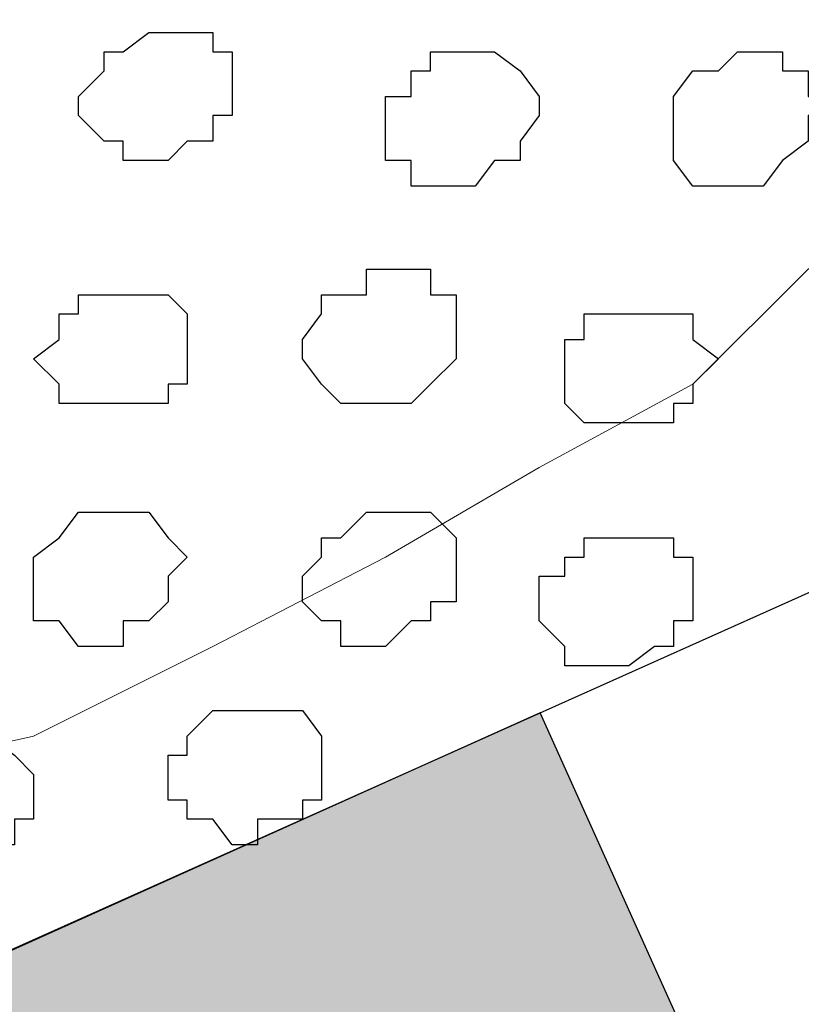
# Model space of a CAD drawing. Units: centimetres. Extents: x -8.5 to 9.2, y -11.2 to 13.4.
# Drawn here: x -1.8 to -1.5, y -2.9 to -2.5 of the extents above; entities that cross this region are included whole.
import ezdxf

# ---------------------------------------------------------------- set-up
doc = ezdxf.new("R2010")
doc.units = ezdxf.units.CM
doc.header["$MEASUREMENT"] = 0
doc.layers.add('Layer 1', color=7, linetype='Continuous')

msp = doc.modelspace()

# ---------------------------------------------------------------- hatches: boundary and pattern name
h = msp.add_hatch(color=256)
edge = h.paths.add_edge_path()
edge.add_spline(control_points=[(-3.67185, -3.68605), (-3.67185, -3.68605), (-3.37957, -3.55513), (-3.37957, -3.55513), (-3.37957, -3.55513), (-3.37957, -3.55513), (-3.3175, -3.69338), (-3.3175, -3.69338), (-3.3175, -3.69338), (-3.3175, -3.69338), (-3.60876, -3.82448), (-3.60876, -3.82448), (-3.60876, -3.82448), (-3.60876, -3.82448), (-3.67185, -3.68605), (-3.67185, -3.68605)], knot_values=[0, 0, 0, 0, 0.25, 0.25, 0.25, 0.25, 0.5, 0.5, 0.5, 0.5, 0.75, 0.75, 0.75, 0.75, 1, 1, 1, 1], degree=3, periodic=0)
edge = h.paths.add_edge_path()
edge.add_spline(control_points=[(-3.07442, -3.41844), (-3.07442, -3.41844), (-2.78412, -3.28789), (-2.78412, -3.28789), (-2.78412, -3.28789), (-2.78412, -3.28789), (-2.72138, -3.42553), (-2.72138, -3.42553), (-2.72138, -3.42553), (-2.72138, -3.42553), (-3.01181, -3.55579), (-3.01181, -3.55579), (-3.01181, -3.55579), (-3.01181, -3.55579), (-3.07442, -3.41844), (-3.07442, -3.41844)], knot_values=[0, 0, 0, 0, 0.25, 0.25, 0.25, 0.25, 0.5, 0.5, 0.5, 0.5, 0.75, 0.75, 0.75, 0.75, 1, 1, 1, 1], degree=3, periodic=0)
edge = h.paths.add_edge_path()
edge.add_spline(control_points=[(-2.484, -3.15398), (-2.484, -3.15398), (-2.18647, -3.02071), (-2.18647, -3.02071), (-2.18647, -3.02071), (-2.18647, -3.02071), (-2.12225, -3.1616), (-2.12225, -3.1616), (-2.12225, -3.1616), (-2.12225, -3.1616), (-2.42061, -3.29303), (-2.42061, -3.29303), (-2.42061, -3.29303), (-2.42061, -3.29303), (-2.484, -3.15398), (-2.484, -3.15398)], knot_values=[0, 0, 0, 0, 0.25, 0.25, 0.25, 0.25, 0.5, 0.5, 0.5, 0.5, 0.75, 0.75, 0.75, 0.75, 1, 1, 1, 1], degree=3, periodic=0)
edge = h.paths.add_edge_path()
edge.add_spline(control_points=[(-1.88877, -2.88784), (-1.88877, -2.88784), (-1.59847, -2.75732), (-1.59847, -2.75732), (-1.59847, -2.75732), (-1.59847, -2.75732), (-1.53338, -2.90219), (-1.53338, -2.90219), (-1.53338, -2.90219), (-1.53338, -2.90219), (-1.82468, -3.03051), (-1.82468, -3.03051), (-1.82468, -3.03051), (-1.82468, -3.03051), (-1.88877, -2.88784), (-1.88877, -2.88784)], knot_values=[0, 0, 0, 0, 0.25, 0.25, 0.25, 0.25, 0.5, 0.5, 0.5, 0.5, 0.75, 0.75, 0.75, 0.75, 1, 1, 1, 1], degree=3, periodic=0)
edge = h.paths.add_edge_path()
edge.add_spline(control_points=[(-1.29151, -2.61983), (-1.29151, -2.61983), (-1.00103, -2.48971), (-1.00103, -2.48971), (-1.00103, -2.48971), (-1.00103, -2.48971), (-0.93581, -2.6348), (-0.93581, -2.6348), (-0.93581, -2.6348), (-0.93581, -2.6348), (-1.22625, -2.76508), (-1.22625, -2.76508), (-1.22625, -2.76508), (-1.22625, -2.76508), (-1.29151, -2.61983), (-1.29151, -2.61983)], knot_values=[0, 0, 0, 0, 0.25, 0.25, 0.25, 0.25, 0.5, 0.5, 0.5, 0.5, 0.75, 0.75, 0.75, 0.75, 1, 1, 1, 1], degree=3, periodic=0)
edge = h.paths.add_edge_path()
edge.add_spline(control_points=[(-0.6983, -2.35411), (-0.6983, -2.35411), (-0.40591, -2.22314), (-0.40591, -2.22314), (-0.40591, -2.22314), (-0.40591, -2.22314), (-0.3409, -2.36795), (-0.3409, -2.36795), (-0.3409, -2.36795), (-0.3409, -2.36795), (-0.63309, -2.49901), (-0.63309, -2.49901), (-0.63309, -2.49901), (-0.63309, -2.49901), (-0.6983, -2.35411), (-0.6983, -2.35411)], knot_values=[0, 0, 0, 0, 0.25, 0.25, 0.25, 0.25, 0.5, 0.5, 0.5, 0.5, 0.75, 0.75, 0.75, 0.75, 1, 1, 1, 1], degree=3, periodic=0)
edge = h.paths.add_edge_path()
edge.add_spline(control_points=[(-0.10782, -2.08962), (-0.10782, -2.08962), (0.18972, -1.95634), (0.18972, -1.95634), (0.18972, -1.95634), (0.18972, -1.95634), (0.25444, -2.10041), (0.25444, -2.10041), (0.25444, -2.10041), (0.25444, -2.10041), (-0.04287, -2.23415), (-0.04287, -2.23415), (-0.04287, -2.23415), (-0.04287, -2.23415), (-0.10782, -2.08962), (-0.10782, -2.08962)], knot_values=[0, 0, 0, 0, 0.25, 0.25, 0.25, 0.25, 0.5, 0.5, 0.5, 0.5, 0.75, 0.75, 0.75, 0.75, 1, 1, 1, 1], degree=3, periodic=0)
edge = h.paths.add_edge_path()
edge.add_spline(control_points=[(0.48963, -1.822), (0.48963, -1.822), (0.78711, -1.68875), (0.78711, -1.68875), (0.78711, -1.68875), (0.78711, -1.68875), (0.84442, -1.83502), (0.84442, -1.83502), (0.84442, -1.83502), (0.84442, -1.83502), (0.55413, -1.9656), (0.55413, -1.9656), (0.55413, -1.9656), (0.55413, -1.9656), (0.48963, -1.822), (0.48963, -1.822)], knot_values=[0, 0, 0, 0, 0.25, 0.25, 0.25, 0.25, 0.5, 0.5, 0.5, 0.5, 0.75, 0.75, 0.75, 0.75, 1, 1, 1, 1], degree=3, periodic=0)
edge = h.paths.add_edge_path()
edge.add_spline(control_points=[(1.08466, -1.55547), (1.08466, -1.55547), (1.37442, -1.42568), (1.37442, -1.42568), (1.37442, -1.42568), (1.37442, -1.42568), (1.43982, -1.56925), (1.43982, -1.56925), (1.43982, -1.56925), (1.43982, -1.56925), (1.14878, -1.6981), (1.14878, -1.6981), (1.14878, -1.6981), (1.14878, -1.6981), (1.08466, -1.55547), (1.08466, -1.55547)], knot_values=[0, 0, 0, 0, 0.25, 0.25, 0.25, 0.25, 0.5, 0.5, 0.5, 0.5, 0.75, 0.75, 0.75, 0.75, 1, 1, 1, 1], degree=3, periodic=0)
edge = h.paths.add_edge_path()
edge.add_spline(control_points=[(1.68038, -1.28863), (1.68038, -1.28863), (1.97182, -1.15808), (1.97182, -1.15808), (1.97182, -1.15808), (1.97182, -1.15808), (2.03856, -1.30453), (2.03856, -1.30453), (2.03856, -1.30453), (2.03856, -1.30453), (1.74581, -1.43396), (1.74581, -1.43396), (1.74581, -1.43396), (1.74581, -1.43396), (1.68038, -1.28863), (1.68038, -1.28863)], knot_values=[0, 0, 0, 0, 0.25, 0.25, 0.25, 0.25, 0.5, 0.5, 0.5, 0.5, 0.75, 0.75, 0.75, 0.75, 1, 1, 1, 1], degree=3, periodic=0)
edge = h.paths.add_edge_path()
edge.add_spline(control_points=[(2.27392, -1.02277), (2.27392, -1.02277), (2.56509, -0.89234), (2.56509, -0.89234), (2.56509, -0.89234), (2.56509, -0.89234), (2.63183, -1.04077), (2.63183, -1.04077), (2.63183, -1.04077), (2.63183, -1.04077), (2.33675, -1.1727), (2.33675, -1.1727), (2.33675, -1.1727), (2.33675, -1.1727), (2.27392, -1.02277), (2.27392, -1.02277)], knot_values=[0, 0, 0, 0, 0.25, 0.25, 0.25, 0.25, 0.5, 0.5, 0.5, 0.5, 0.75, 0.75, 0.75, 0.75, 1, 1, 1, 1], degree=3, periodic=0)
edge = h.paths.add_edge_path()
edge.add_spline(control_points=[(2.86498, -0.75801), (2.86498, -0.75801), (3.16248, -0.62475), (3.16248, -0.62475), (3.16248, -0.62475), (3.16248, -0.62475), (3.22829, -0.77097), (3.22829, -0.77097), (3.22829, -0.77097), (3.22829, -0.77097), (2.93217, -0.90491), (2.93217, -0.90491), (2.93217, -0.90491), (2.93217, -0.90491), (2.86498, -0.75801), (2.86498, -0.75801)], knot_values=[0, 0, 0, 0, 0.25, 0.25, 0.25, 0.25, 0.5, 0.5, 0.5, 0.5, 0.75, 0.75, 0.75, 0.75, 1, 1, 1, 1], degree=3, periodic=0)
edge = h.paths.add_edge_path()
edge.add_spline(control_points=[(3.45888, -0.49199), (3.45888, -0.49199), (3.50966, -0.46924), (3.50966, -0.46924), (3.50966, -0.46924), (3.50966, -0.46924), (3.70981, -0.37959), (3.70981, -0.37959), (3.70981, -0.37959), (3.70981, -0.37959), (3.70981, -0.55316), (3.70981, -0.55316), (3.70981, -0.55316), (3.70981, -0.55316), (3.52858, -0.63514), (3.52858, -0.63514), (3.52858, -0.63514), (3.52858, -0.63514), (3.45888, -0.49199), (3.45888, -0.49199)], knot_values=[0, 0, 0, 0, 0.2, 0.2, 0.2, 0.2, 0.4, 0.4, 0.4, 0.4, 0.6, 0.6, 0.6, 0.6, 0.8, 0.8, 0.8, 0.8, 1, 1, 1, 1], degree=3, periodic=0)

# ---------------------------------------------------------------- linework, layer by layer
at = {"layer": 'Layer 1', "color": 254}
msp.add_open_spline([(-3.85092, -2.48779), (-3.85092, -2.48779), (3.70981, 0.89888), (3.70981, 0.89888), (3.70981, 0.89888), (3.70981, 0.89888), (3.70981, -0.37959), (3.70981, -0.37959), (3.70981, -0.37959), (3.70981, -0.37959), (-3.85092, -3.76626), (-3.85092, -3.76626), (-3.85092, -3.76626), (-3.85092, -3.76626), (-3.85092, -2.48779), (-3.85092, -2.48779)], degree=3, knots=[0, 0, 0, 0, 0.25, 0.25, 0.25, 0.25, 0.5, 0.5, 0.5, 0.5, 0.75, 0.75, 0.75, 0.75, 1, 1, 1, 1], dxfattribs=at)
at = {"layer": 'Layer 1', "lineweight": 9}
for points, knots in [([(-3.85092, -2.48779), (-3.85092, -2.48779), (3.70981, 0.89888), (3.70981, 0.89888), (3.70981, 0.89888), (3.70981, 0.89888), (3.70981, -0.37959), (3.70981, -0.37959), (3.70981, -0.37959), (3.70981, -0.37959), (-3.85092, -3.76626), (-3.85092, -3.76626), (-3.85092, -3.76626), (-3.85092, -3.76626), (-3.85092, -2.48779), (-3.85092, -2.48779)], [0, 0, 0, 0, 0.25, 0.25, 0.25, 0.25, 0.5, 0.5, 0.5, 0.5, 0.75, 0.75, 0.75, 0.75, 1, 1, 1, 1]), ([(-2.09197, -1.86972), (-2.09197, -1.86972), (-1.46756, -2.49414), (-1.46756, -2.49414), (-1.46756, -2.49414), (-1.46756, -2.49414), (-1.45909, -2.50261), (-1.45909, -2.50261), (-1.45909, -2.50261), (-1.45909, -2.50261), (-1.45274, -2.51742), (-1.45274, -2.51742), (-1.45274, -2.51742), (-1.45274, -2.51742), (-1.45274, -2.53224), (-1.45274, -2.53224), (-1.45274, -2.53224), (-1.45274, -2.53224), (-1.45909, -2.54494), (-1.45909, -2.54494), (-1.45909, -2.54494), (-1.45909, -2.54494), (-1.47391, -2.58304), (-1.47391, -2.58304), (-1.47391, -2.58304), (-1.47391, -2.58304), (-1.50989, -2.61056), (-1.50989, -2.61056), (-1.50989, -2.61056), (-1.50989, -2.61056), (-1.54799, -2.64866), (-1.54799, -2.64866), (-1.54799, -2.64866), (-1.54799, -2.64866), (-1.59879, -2.67617), (-1.59879, -2.67617), (-1.59879, -2.67617), (-1.59879, -2.67617), (-1.64959, -2.70581), (-1.64959, -2.70581), (-1.64959, -2.70581), (-1.64959, -2.70581), (-1.70674, -2.73544), (-1.70674, -2.73544), (-1.70674, -2.73544), (-1.70674, -2.73544), (-1.76601, -2.76507), (-1.76601, -2.76507), (-1.76601, -2.76507), (-1.76601, -2.76507), (-1.82316, -2.77777), (-1.82316, -2.77777), (-1.82316, -2.77777), (-1.82316, -2.77777), (-1.88242, -2.79259), (-1.88242, -2.79259), (-1.88242, -2.79259), (-1.88242, -2.79259), (-1.92476, -2.80106), (-1.92476, -2.80106), (-1.92476, -2.80106), (-1.92476, -2.80106), (-1.96921, -2.80106), (-1.96921, -2.80106), (-1.96921, -2.80106), (-1.96921, -2.80106), (-2.00519, -2.79259), (-2.00519, -2.79259), (-2.00519, -2.79259), (-2.00519, -2.79259), (-2.02001, -2.78624), (-2.02001, -2.78624), (-2.02001, -2.78624), (-2.02001, -2.78624), (-2.03482, -2.77777), (-2.03482, -2.77777), (-2.03482, -2.77777), (-2.03482, -2.77777), (-2.03482, -2.76507), (-2.03482, -2.76507), (-2.03482, -2.76507), (-2.03482, -2.76507), (-2.04117, -2.75026), (-2.04117, -2.75026), (-2.04117, -2.75026), (-2.04117, -2.75026), (-2.09197, -1.86972), (-2.09197, -1.86972)], [0, 0, 0, 0, 0.045455, 0.045455, 0.045455, 0.045455, 0.090909, 0.090909, 0.090909, 0.090909, 0.136364, 0.136364, 0.136364, 0.136364, 0.181818, 0.181818, 0.181818, 0.181818, 0.227273, 0.227273, 0.227273, 0.227273, 0.272727, 0.272727, 0.272727, 0.272727, 0.318182, 0.318182, 0.318182, 0.318182, 0.363636, 0.363636, 0.363636, 0.363636, 0.409091, 0.409091, 0.409091, 0.409091, 0.454545, 0.454545, 0.454545, 0.454545, 0.5, 0.5, 0.5, 0.5, 0.545455, 0.545455, 0.545455, 0.545455, 0.590909, 0.590909, 0.590909, 0.590909, 0.636364, 0.636364, 0.636364, 0.636364, 0.681818, 0.681818, 0.681818, 0.681818, 0.727273, 0.727273, 0.727273, 0.727273, 0.772727, 0.772727, 0.772727, 0.772727, 0.818182, 0.818182, 0.818182, 0.818182, 0.863636, 0.863636, 0.863636, 0.863636, 0.909091, 0.909091, 0.909091, 0.909091, 0.954545, 0.954545, 0.954545, 0.954545, 1, 1, 1, 1])]:
    msp.add_open_spline(points, degree=3, knots=knots, dxfattribs=at)
at = {"layer": 'Layer 1', "color": 253}
for points, knots in [([(-1.71521, -2.56822), (-1.71521, -2.56822), (-1.70674, -2.56822), (-1.70674, -2.56822), (-1.70674, -2.56822), (-1.70674, -2.56822), (-1.70674, -2.55976), (-1.70674, -2.55976), (-1.70674, -2.55976), (-1.70674, -2.55976), (-1.70039, -2.55976), (-1.70039, -2.55976), (-1.70039, -2.55976), (-1.70039, -2.55976), (-1.70039, -2.53859), (-1.70039, -2.53859), (-1.70039, -2.53859), (-1.70039, -2.53859), (-1.70674, -2.53859), (-1.70674, -2.53859), (-1.70674, -2.53859), (-1.70674, -2.53859), (-1.70674, -2.53224), (-1.70674, -2.53224), (-1.70674, -2.53224), (-1.70674, -2.53224), (-1.72791, -2.53224), (-1.72791, -2.53224), (-1.72791, -2.53224), (-1.72791, -2.53224), (-1.73637, -2.53859), (-1.73637, -2.53859), (-1.73637, -2.53859), (-1.73637, -2.53859), (-1.74272, -2.53859), (-1.74272, -2.53859), (-1.74272, -2.53859), (-1.74272, -2.53859), (-1.74272, -2.54494), (-1.74272, -2.54494), (-1.74272, -2.54494), (-1.74272, -2.54494), (-1.75119, -2.55341), (-1.75119, -2.55341), (-1.75119, -2.55341), (-1.75119, -2.55341), (-1.75119, -2.55976), (-1.75119, -2.55976), (-1.75119, -2.55976), (-1.75119, -2.55976), (-1.74272, -2.56822), (-1.74272, -2.56822), (-1.74272, -2.56822), (-1.74272, -2.56822), (-1.73637, -2.56822), (-1.73637, -2.56822), (-1.73637, -2.56822), (-1.73637, -2.56822), (-1.73637, -2.57457), (-1.73637, -2.57457), (-1.73637, -2.57457), (-1.73637, -2.57457), (-1.72156, -2.57457), (-1.72156, -2.57457), (-1.72156, -2.57457), (-1.72156, -2.57457), (-1.71521, -2.56822), (-1.71521, -2.56822)], [0, 0, 0, 0, 0.058824, 0.058824, 0.058824, 0.058824, 0.117647, 0.117647, 0.117647, 0.117647, 0.176471, 0.176471, 0.176471, 0.176471, 0.235294, 0.235294, 0.235294, 0.235294, 0.294118, 0.294118, 0.294118, 0.294118, 0.352941, 0.352941, 0.352941, 0.352941, 0.411765, 0.411765, 0.411765, 0.411765, 0.470588, 0.470588, 0.470588, 0.470588, 0.529412, 0.529412, 0.529412, 0.529412, 0.588235, 0.588235, 0.588235, 0.588235, 0.647059, 0.647059, 0.647059, 0.647059, 0.705882, 0.705882, 0.705882, 0.705882, 0.764706, 0.764706, 0.764706, 0.764706, 0.823529, 0.823529, 0.823529, 0.823529, 0.882353, 0.882353, 0.882353, 0.882353, 0.941176, 0.941176, 0.941176, 0.941176, 1, 1, 1, 1]), ([(-1.61996, -2.58304), (-1.61996, -2.58304), (-1.61361, -2.57457), (-1.61361, -2.57457), (-1.61361, -2.57457), (-1.61361, -2.57457), (-1.60514, -2.57457), (-1.60514, -2.57457), (-1.60514, -2.57457), (-1.60514, -2.57457), (-1.60514, -2.56822), (-1.60514, -2.56822), (-1.60514, -2.56822), (-1.60514, -2.56822), (-1.59879, -2.55976), (-1.59879, -2.55976), (-1.59879, -2.55976), (-1.59879, -2.55976), (-1.59879, -2.55341), (-1.59879, -2.55341), (-1.59879, -2.55341), (-1.59879, -2.55341), (-1.60514, -2.54494), (-1.60514, -2.54494), (-1.60514, -2.54494), (-1.60514, -2.54494), (-1.61361, -2.53859), (-1.61361, -2.53859), (-1.61361, -2.53859), (-1.61361, -2.53859), (-1.63477, -2.53859), (-1.63477, -2.53859), (-1.63477, -2.53859), (-1.63477, -2.53859), (-1.63477, -2.54494), (-1.63477, -2.54494), (-1.63477, -2.54494), (-1.63477, -2.54494), (-1.64112, -2.54494), (-1.64112, -2.54494), (-1.64112, -2.54494), (-1.64112, -2.54494), (-1.64112, -2.55341), (-1.64112, -2.55341), (-1.64112, -2.55341), (-1.64112, -2.55341), (-1.64959, -2.55341), (-1.64959, -2.55341), (-1.64959, -2.55341), (-1.64959, -2.55341), (-1.64959, -2.57457), (-1.64959, -2.57457), (-1.64959, -2.57457), (-1.64959, -2.57457), (-1.64112, -2.57457), (-1.64112, -2.57457), (-1.64112, -2.57457), (-1.64112, -2.57457), (-1.64112, -2.58304), (-1.64112, -2.58304), (-1.64112, -2.58304), (-1.64112, -2.58304), (-1.61996, -2.58304), (-1.61996, -2.58304)], [0, 0, 0, 0, 0.0625, 0.0625, 0.0625, 0.0625, 0.125, 0.125, 0.125, 0.125, 0.1875, 0.1875, 0.1875, 0.1875, 0.25, 0.25, 0.25, 0.25, 0.3125, 0.3125, 0.3125, 0.3125, 0.375, 0.375, 0.375, 0.375, 0.4375, 0.4375, 0.4375, 0.4375, 0.5, 0.5, 0.5, 0.5, 0.5625, 0.5625, 0.5625, 0.5625, 0.625, 0.625, 0.625, 0.625, 0.6875, 0.6875, 0.6875, 0.6875, 0.75, 0.75, 0.75, 0.75, 0.8125, 0.8125, 0.8125, 0.8125, 0.875, 0.875, 0.875, 0.875, 0.9375, 0.9375, 0.9375, 0.9375, 1, 1, 1, 1]), ([(-1.52471, -2.58304), (-1.52471, -2.58304), (-1.51836, -2.57457), (-1.51836, -2.57457), (-1.51836, -2.57457), (-1.51836, -2.57457), (-1.50989, -2.56822), (-1.50989, -2.56822), (-1.50989, -2.56822), (-1.50989, -2.56822), (-1.50989, -2.55976), (-1.50989, -2.55976), (-1.50989, -2.55976), (-1.50989, -2.55976), (-1.50354, -2.55976), (-1.50354, -2.55976), (-1.50354, -2.55976), (-1.50354, -2.55976), (-1.50354, -2.55341), (-1.50354, -2.55341), (-1.50354, -2.55341), (-1.50354, -2.55341), (-1.50989, -2.55341), (-1.50989, -2.55341), (-1.50989, -2.55341), (-1.50989, -2.55341), (-1.50989, -2.54494), (-1.50989, -2.54494), (-1.50989, -2.54494), (-1.50989, -2.54494), (-1.51836, -2.54494), (-1.51836, -2.54494), (-1.51836, -2.54494), (-1.51836, -2.54494), (-1.51836, -2.53859), (-1.51836, -2.53859), (-1.51836, -2.53859), (-1.51836, -2.53859), (-1.53317, -2.53859), (-1.53317, -2.53859), (-1.53317, -2.53859), (-1.53317, -2.53859), (-1.53952, -2.54494), (-1.53952, -2.54494), (-1.53952, -2.54494), (-1.53952, -2.54494), (-1.54799, -2.54494), (-1.54799, -2.54494), (-1.54799, -2.54494), (-1.54799, -2.54494), (-1.55434, -2.55341), (-1.55434, -2.55341), (-1.55434, -2.55341), (-1.55434, -2.55341), (-1.55434, -2.57457), (-1.55434, -2.57457), (-1.55434, -2.57457), (-1.55434, -2.57457), (-1.54799, -2.58304), (-1.54799, -2.58304), (-1.54799, -2.58304), (-1.54799, -2.58304), (-1.52471, -2.58304), (-1.52471, -2.58304)], [0, 0, 0, 0, 0.0625, 0.0625, 0.0625, 0.0625, 0.125, 0.125, 0.125, 0.125, 0.1875, 0.1875, 0.1875, 0.1875, 0.25, 0.25, 0.25, 0.25, 0.3125, 0.3125, 0.3125, 0.3125, 0.375, 0.375, 0.375, 0.375, 0.4375, 0.4375, 0.4375, 0.4375, 0.5, 0.5, 0.5, 0.5, 0.5625, 0.5625, 0.5625, 0.5625, 0.625, 0.625, 0.625, 0.625, 0.6875, 0.6875, 0.6875, 0.6875, 0.75, 0.75, 0.75, 0.75, 0.8125, 0.8125, 0.8125, 0.8125, 0.875, 0.875, 0.875, 0.875, 0.9375, 0.9375, 0.9375, 0.9375, 1, 1, 1, 1]), ([(-1.64112, -2.65501), (-1.64112, -2.65501), (-1.63477, -2.64866), (-1.63477, -2.64866), (-1.63477, -2.64866), (-1.63477, -2.64866), (-1.62631, -2.64019), (-1.62631, -2.64019), (-1.62631, -2.64019), (-1.62631, -2.64019), (-1.62631, -2.61902), (-1.62631, -2.61902), (-1.62631, -2.61902), (-1.62631, -2.61902), (-1.63477, -2.61902), (-1.63477, -2.61902), (-1.63477, -2.61902), (-1.63477, -2.61902), (-1.63477, -2.61056), (-1.63477, -2.61056), (-1.63477, -2.61056), (-1.63477, -2.61056), (-1.65594, -2.61056), (-1.65594, -2.61056), (-1.65594, -2.61056), (-1.65594, -2.61056), (-1.65594, -2.61902), (-1.65594, -2.61902), (-1.65594, -2.61902), (-1.65594, -2.61902), (-1.67076, -2.61902), (-1.67076, -2.61902), (-1.67076, -2.61902), (-1.67076, -2.61902), (-1.67076, -2.62537), (-1.67076, -2.62537), (-1.67076, -2.62537), (-1.67076, -2.62537), (-1.67711, -2.63384), (-1.67711, -2.63384), (-1.67711, -2.63384), (-1.67711, -2.63384), (-1.67711, -2.64019), (-1.67711, -2.64019), (-1.67711, -2.64019), (-1.67711, -2.64019), (-1.67076, -2.64866), (-1.67076, -2.64866), (-1.67076, -2.64866), (-1.67076, -2.64866), (-1.66441, -2.65501), (-1.66441, -2.65501), (-1.66441, -2.65501), (-1.66441, -2.65501), (-1.64112, -2.65501), (-1.64112, -2.65501)], [0, 0, 0, 0, 0.071429, 0.071429, 0.071429, 0.071429, 0.142857, 0.142857, 0.142857, 0.142857, 0.214286, 0.214286, 0.214286, 0.214286, 0.285714, 0.285714, 0.285714, 0.285714, 0.357143, 0.357143, 0.357143, 0.357143, 0.428571, 0.428571, 0.428571, 0.428571, 0.5, 0.5, 0.5, 0.5, 0.571429, 0.571429, 0.571429, 0.571429, 0.642857, 0.642857, 0.642857, 0.642857, 0.714286, 0.714286, 0.714286, 0.714286, 0.785714, 0.785714, 0.785714, 0.785714, 0.857143, 0.857143, 0.857143, 0.857143, 0.928571, 0.928571, 0.928571, 0.928571, 1, 1, 1, 1]), ([(-1.72791, -2.65501), (-1.72791, -2.65501), (-1.72156, -2.65501), (-1.72156, -2.65501), (-1.72156, -2.65501), (-1.72156, -2.65501), (-1.72156, -2.64866), (-1.72156, -2.64866), (-1.72156, -2.64866), (-1.72156, -2.64866), (-1.71521, -2.64866), (-1.71521, -2.64866), (-1.71521, -2.64866), (-1.71521, -2.64866), (-1.71521, -2.62537), (-1.71521, -2.62537), (-1.71521, -2.62537), (-1.71521, -2.62537), (-1.72156, -2.61902), (-1.72156, -2.61902), (-1.72156, -2.61902), (-1.72156, -2.61902), (-1.75119, -2.61902), (-1.75119, -2.61902), (-1.75119, -2.61902), (-1.75119, -2.61902), (-1.75119, -2.62537), (-1.75119, -2.62537), (-1.75119, -2.62537), (-1.75119, -2.62537), (-1.75754, -2.62537), (-1.75754, -2.62537), (-1.75754, -2.62537), (-1.75754, -2.62537), (-1.75754, -2.63384), (-1.75754, -2.63384), (-1.75754, -2.63384), (-1.75754, -2.63384), (-1.76601, -2.64019), (-1.76601, -2.64019), (-1.76601, -2.64019), (-1.76601, -2.64019), (-1.75754, -2.64866), (-1.75754, -2.64866), (-1.75754, -2.64866), (-1.75754, -2.64866), (-1.75754, -2.65501), (-1.75754, -2.65501), (-1.75754, -2.65501), (-1.75754, -2.65501), (-1.72791, -2.65501), (-1.72791, -2.65501)], [0, 0, 0, 0, 0.076923, 0.076923, 0.076923, 0.076923, 0.153846, 0.153846, 0.153846, 0.153846, 0.230769, 0.230769, 0.230769, 0.230769, 0.307692, 0.307692, 0.307692, 0.307692, 0.384615, 0.384615, 0.384615, 0.384615, 0.461538, 0.461538, 0.461538, 0.461538, 0.538462, 0.538462, 0.538462, 0.538462, 0.615385, 0.615385, 0.615385, 0.615385, 0.692308, 0.692308, 0.692308, 0.692308, 0.769231, 0.769231, 0.769231, 0.769231, 0.846154, 0.846154, 0.846154, 0.846154, 0.923077, 0.923077, 0.923077, 0.923077, 1, 1, 1, 1]), ([(-1.73637, -2.72697), (-1.73637, -2.72697), (-1.72791, -2.72697), (-1.72791, -2.72697), (-1.72791, -2.72697), (-1.72791, -2.72697), (-1.72156, -2.72062), (-1.72156, -2.72062), (-1.72156, -2.72062), (-1.72156, -2.72062), (-1.72156, -2.71216), (-1.72156, -2.71216), (-1.72156, -2.71216), (-1.72156, -2.71216), (-1.71521, -2.70581), (-1.71521, -2.70581), (-1.71521, -2.70581), (-1.71521, -2.70581), (-1.72156, -2.69946), (-1.72156, -2.69946), (-1.72156, -2.69946), (-1.72156, -2.69946), (-1.72791, -2.69099), (-1.72791, -2.69099), (-1.72791, -2.69099), (-1.72791, -2.69099), (-1.75119, -2.69099), (-1.75119, -2.69099), (-1.75119, -2.69099), (-1.75119, -2.69099), (-1.75754, -2.69946), (-1.75754, -2.69946), (-1.75754, -2.69946), (-1.75754, -2.69946), (-1.76601, -2.70581), (-1.76601, -2.70581), (-1.76601, -2.70581), (-1.76601, -2.70581), (-1.76601, -2.72697), (-1.76601, -2.72697), (-1.76601, -2.72697), (-1.76601, -2.72697), (-1.75754, -2.72697), (-1.75754, -2.72697), (-1.75754, -2.72697), (-1.75754, -2.72697), (-1.75119, -2.73544), (-1.75119, -2.73544), (-1.75119, -2.73544), (-1.75119, -2.73544), (-1.73637, -2.73544), (-1.73637, -2.73544), (-1.73637, -2.73544), (-1.73637, -2.73544), (-1.73637, -2.72697), (-1.73637, -2.72697)], [0, 0, 0, 0, 0.071429, 0.071429, 0.071429, 0.071429, 0.142857, 0.142857, 0.142857, 0.142857, 0.214286, 0.214286, 0.214286, 0.214286, 0.285714, 0.285714, 0.285714, 0.285714, 0.357143, 0.357143, 0.357143, 0.357143, 0.428571, 0.428571, 0.428571, 0.428571, 0.5, 0.5, 0.5, 0.5, 0.571429, 0.571429, 0.571429, 0.571429, 0.642857, 0.642857, 0.642857, 0.642857, 0.714286, 0.714286, 0.714286, 0.714286, 0.785714, 0.785714, 0.785714, 0.785714, 0.857143, 0.857143, 0.857143, 0.857143, 0.928571, 0.928571, 0.928571, 0.928571, 1, 1, 1, 1]), ([(-1.64112, -2.72697), (-1.64112, -2.72697), (-1.63477, -2.72697), (-1.63477, -2.72697), (-1.63477, -2.72697), (-1.63477, -2.72697), (-1.63477, -2.72062), (-1.63477, -2.72062), (-1.63477, -2.72062), (-1.63477, -2.72062), (-1.62631, -2.72062), (-1.62631, -2.72062), (-1.62631, -2.72062), (-1.62631, -2.72062), (-1.62631, -2.69946), (-1.62631, -2.69946), (-1.62631, -2.69946), (-1.62631, -2.69946), (-1.63477, -2.69099), (-1.63477, -2.69099), (-1.63477, -2.69099), (-1.63477, -2.69099), (-1.65594, -2.69099), (-1.65594, -2.69099), (-1.65594, -2.69099), (-1.65594, -2.69099), (-1.66441, -2.69946), (-1.66441, -2.69946), (-1.66441, -2.69946), (-1.66441, -2.69946), (-1.67076, -2.69946), (-1.67076, -2.69946), (-1.67076, -2.69946), (-1.67076, -2.69946), (-1.67076, -2.70581), (-1.67076, -2.70581), (-1.67076, -2.70581), (-1.67076, -2.70581), (-1.67711, -2.71216), (-1.67711, -2.71216), (-1.67711, -2.71216), (-1.67711, -2.71216), (-1.67711, -2.72062), (-1.67711, -2.72062), (-1.67711, -2.72062), (-1.67711, -2.72062), (-1.67076, -2.72697), (-1.67076, -2.72697), (-1.67076, -2.72697), (-1.67076, -2.72697), (-1.66441, -2.72697), (-1.66441, -2.72697), (-1.66441, -2.72697), (-1.66441, -2.72697), (-1.66441, -2.73544), (-1.66441, -2.73544), (-1.66441, -2.73544), (-1.66441, -2.73544), (-1.64959, -2.73544), (-1.64959, -2.73544), (-1.64959, -2.73544), (-1.64959, -2.73544), (-1.64112, -2.72697), (-1.64112, -2.72697)], [0, 0, 0, 0, 0.0625, 0.0625, 0.0625, 0.0625, 0.125, 0.125, 0.125, 0.125, 0.1875, 0.1875, 0.1875, 0.1875, 0.25, 0.25, 0.25, 0.25, 0.3125, 0.3125, 0.3125, 0.3125, 0.375, 0.375, 0.375, 0.375, 0.4375, 0.4375, 0.4375, 0.4375, 0.5, 0.5, 0.5, 0.5, 0.5625, 0.5625, 0.5625, 0.5625, 0.625, 0.625, 0.625, 0.625, 0.6875, 0.6875, 0.6875, 0.6875, 0.75, 0.75, 0.75, 0.75, 0.8125, 0.8125, 0.8125, 0.8125, 0.875, 0.875, 0.875, 0.875, 0.9375, 0.9375, 0.9375, 0.9375, 1, 1, 1, 1]), ([(-1.56069, -2.73544), (-1.56069, -2.73544), (-1.55434, -2.73544), (-1.55434, -2.73544), (-1.55434, -2.73544), (-1.55434, -2.73544), (-1.55434, -2.72697), (-1.55434, -2.72697), (-1.55434, -2.72697), (-1.55434, -2.72697), (-1.54799, -2.72697), (-1.54799, -2.72697), (-1.54799, -2.72697), (-1.54799, -2.72697), (-1.54799, -2.70581), (-1.54799, -2.70581), (-1.54799, -2.70581), (-1.54799, -2.70581), (-1.55434, -2.70581), (-1.55434, -2.70581), (-1.55434, -2.70581), (-1.55434, -2.70581), (-1.55434, -2.69946), (-1.55434, -2.69946), (-1.55434, -2.69946), (-1.55434, -2.69946), (-1.58397, -2.69946), (-1.58397, -2.69946), (-1.58397, -2.69946), (-1.58397, -2.69946), (-1.58397, -2.70581), (-1.58397, -2.70581), (-1.58397, -2.70581), (-1.58397, -2.70581), (-1.59032, -2.70581), (-1.59032, -2.70581), (-1.59032, -2.70581), (-1.59032, -2.70581), (-1.59032, -2.71216), (-1.59032, -2.71216), (-1.59032, -2.71216), (-1.59032, -2.71216), (-1.59879, -2.71216), (-1.59879, -2.71216), (-1.59879, -2.71216), (-1.59879, -2.71216), (-1.59879, -2.72697), (-1.59879, -2.72697), (-1.59879, -2.72697), (-1.59879, -2.72697), (-1.59032, -2.73544), (-1.59032, -2.73544), (-1.59032, -2.73544), (-1.59032, -2.73544), (-1.59032, -2.74179), (-1.59032, -2.74179), (-1.59032, -2.74179), (-1.59032, -2.74179), (-1.56916, -2.74179), (-1.56916, -2.74179), (-1.56916, -2.74179), (-1.56916, -2.74179), (-1.56069, -2.73544), (-1.56069, -2.73544)], [0, 0, 0, 0, 0.0625, 0.0625, 0.0625, 0.0625, 0.125, 0.125, 0.125, 0.125, 0.1875, 0.1875, 0.1875, 0.1875, 0.25, 0.25, 0.25, 0.25, 0.3125, 0.3125, 0.3125, 0.3125, 0.375, 0.375, 0.375, 0.375, 0.4375, 0.4375, 0.4375, 0.4375, 0.5, 0.5, 0.5, 0.5, 0.5625, 0.5625, 0.5625, 0.5625, 0.625, 0.625, 0.625, 0.625, 0.6875, 0.6875, 0.6875, 0.6875, 0.75, 0.75, 0.75, 0.75, 0.8125, 0.8125, 0.8125, 0.8125, 0.875, 0.875, 0.875, 0.875, 0.9375, 0.9375, 0.9375, 0.9375, 1, 1, 1, 1]), ([(-1.68557, -2.79259), (-1.68557, -2.79259), (-1.67711, -2.79259), (-1.67711, -2.79259), (-1.67711, -2.79259), (-1.67711, -2.79259), (-1.67711, -2.78624), (-1.67711, -2.78624), (-1.67711, -2.78624), (-1.67711, -2.78624), (-1.67076, -2.78624), (-1.67076, -2.78624), (-1.67076, -2.78624), (-1.67076, -2.78624), (-1.67076, -2.76507), (-1.67076, -2.76507), (-1.67076, -2.76507), (-1.67076, -2.76507), (-1.67711, -2.75661), (-1.67711, -2.75661), (-1.67711, -2.75661), (-1.67711, -2.75661), (-1.70674, -2.75661), (-1.70674, -2.75661), (-1.70674, -2.75661), (-1.70674, -2.75661), (-1.71521, -2.76507), (-1.71521, -2.76507), (-1.71521, -2.76507), (-1.71521, -2.76507), (-1.71521, -2.77142), (-1.71521, -2.77142), (-1.71521, -2.77142), (-1.71521, -2.77142), (-1.72156, -2.77142), (-1.72156, -2.77142), (-1.72156, -2.77142), (-1.72156, -2.77142), (-1.72156, -2.78624), (-1.72156, -2.78624), (-1.72156, -2.78624), (-1.72156, -2.78624), (-1.71521, -2.78624), (-1.71521, -2.78624), (-1.71521, -2.78624), (-1.71521, -2.78624), (-1.71521, -2.79259), (-1.71521, -2.79259), (-1.71521, -2.79259), (-1.71521, -2.79259), (-1.70674, -2.79259), (-1.70674, -2.79259), (-1.70674, -2.79259), (-1.70674, -2.79259), (-1.70039, -2.80106), (-1.70039, -2.80106), (-1.70039, -2.80106), (-1.70039, -2.80106), (-1.69192, -2.80106), (-1.69192, -2.80106), (-1.69192, -2.80106), (-1.69192, -2.80106), (-1.69192, -2.79259), (-1.69192, -2.79259), (-1.69192, -2.79259), (-1.69192, -2.79259), (-1.68557, -2.79259), (-1.68557, -2.79259)], [0, 0, 0, 0, 0.058824, 0.058824, 0.058824, 0.058824, 0.117647, 0.117647, 0.117647, 0.117647, 0.176471, 0.176471, 0.176471, 0.176471, 0.235294, 0.235294, 0.235294, 0.235294, 0.294118, 0.294118, 0.294118, 0.294118, 0.352941, 0.352941, 0.352941, 0.352941, 0.411765, 0.411765, 0.411765, 0.411765, 0.470588, 0.470588, 0.470588, 0.470588, 0.529412, 0.529412, 0.529412, 0.529412, 0.588235, 0.588235, 0.588235, 0.588235, 0.647059, 0.647059, 0.647059, 0.647059, 0.705882, 0.705882, 0.705882, 0.705882, 0.764706, 0.764706, 0.764706, 0.764706, 0.823529, 0.823529, 0.823529, 0.823529, 0.882353, 0.882353, 0.882353, 0.882353, 0.941176, 0.941176, 0.941176, 0.941176, 1, 1, 1, 1]), ([(-1.78082, -2.80741), (-1.78082, -2.80741), (-1.78082, -2.80106), (-1.78082, -2.80106), (-1.78082, -2.80106), (-1.78082, -2.80106), (-1.77236, -2.80106), (-1.77236, -2.80106), (-1.77236, -2.80106), (-1.77236, -2.80106), (-1.77236, -2.79259), (-1.77236, -2.79259), (-1.77236, -2.79259), (-1.77236, -2.79259), (-1.76601, -2.79259), (-1.76601, -2.79259), (-1.76601, -2.79259), (-1.76601, -2.79259), (-1.76601, -2.77777), (-1.76601, -2.77777), (-1.76601, -2.77777), (-1.76601, -2.77777), (-1.77236, -2.77142), (-1.77236, -2.77142), (-1.77236, -2.77142), (-1.77236, -2.77142), (-1.78082, -2.76507), (-1.78082, -2.76507), (-1.78082, -2.76507), (-1.78082, -2.76507), (-1.79352, -2.76507), (-1.79352, -2.76507), (-1.79352, -2.76507), (-1.79352, -2.76507), (-1.80199, -2.77142), (-1.80199, -2.77142), (-1.80199, -2.77142), (-1.80199, -2.77142), (-1.80834, -2.77142), (-1.80834, -2.77142), (-1.80834, -2.77142), (-1.80834, -2.77142), (-1.80834, -2.77777), (-1.80834, -2.77777), (-1.80834, -2.77777), (-1.80834, -2.77777), (-1.81681, -2.77777), (-1.81681, -2.77777), (-1.81681, -2.77777), (-1.81681, -2.77777), (-1.81681, -2.80106), (-1.81681, -2.80106), (-1.81681, -2.80106), (-1.81681, -2.80106), (-1.80834, -2.80106), (-1.80834, -2.80106), (-1.80834, -2.80106), (-1.80834, -2.80106), (-1.80834, -2.80741), (-1.80834, -2.80741), (-1.80834, -2.80741), (-1.80834, -2.80741), (-1.78082, -2.80741), (-1.78082, -2.80741)], [0, 0, 0, 0, 0.0625, 0.0625, 0.0625, 0.0625, 0.125, 0.125, 0.125, 0.125, 0.1875, 0.1875, 0.1875, 0.1875, 0.25, 0.25, 0.25, 0.25, 0.3125, 0.3125, 0.3125, 0.3125, 0.375, 0.375, 0.375, 0.375, 0.4375, 0.4375, 0.4375, 0.4375, 0.5, 0.5, 0.5, 0.5, 0.5625, 0.5625, 0.5625, 0.5625, 0.625, 0.625, 0.625, 0.625, 0.6875, 0.6875, 0.6875, 0.6875, 0.75, 0.75, 0.75, 0.75, 0.8125, 0.8125, 0.8125, 0.8125, 0.875, 0.875, 0.875, 0.875, 0.9375, 0.9375, 0.9375, 0.9375, 1, 1, 1, 1])]:
    msp.add_open_spline(points, degree=3, knots=knots, dxfattribs=at)
at = {"layer": 'Layer 1', "color": 251}
msp.add_open_spline([(-1.56069, -2.66136), (-1.56069, -2.66136), (-1.55434, -2.66136), (-1.55434, -2.66136), (-1.55434, -2.66136), (-1.55434, -2.66136), (-1.55434, -2.65501), (-1.55434, -2.65501), (-1.55434, -2.65501), (-1.55434, -2.65501), (-1.54799, -2.65501), (-1.54799, -2.65501), (-1.54799, -2.65501), (-1.54799, -2.65501), (-1.54799, -2.64866), (-1.54799, -2.64866), (-1.54799, -2.64866), (-1.54799, -2.64866), (-1.53952, -2.64019), (-1.53952, -2.64019), (-1.53952, -2.64019), (-1.53952, -2.64019), (-1.54799, -2.63384), (-1.54799, -2.63384), (-1.54799, -2.63384), (-1.54799, -2.63384), (-1.54799, -2.62537), (-1.54799, -2.62537), (-1.54799, -2.62537), (-1.54799, -2.62537), (-1.58397, -2.62537), (-1.58397, -2.62537), (-1.58397, -2.62537), (-1.58397, -2.62537), (-1.58397, -2.63384), (-1.58397, -2.63384), (-1.58397, -2.63384), (-1.58397, -2.63384), (-1.59032, -2.63384), (-1.59032, -2.63384), (-1.59032, -2.63384), (-1.59032, -2.63384), (-1.59032, -2.65501), (-1.59032, -2.65501), (-1.59032, -2.65501), (-1.59032, -2.65501), (-1.58397, -2.66136), (-1.58397, -2.66136), (-1.58397, -2.66136), (-1.58397, -2.66136), (-1.56069, -2.66136), (-1.56069, -2.66136)], degree=3, knots=[0, 0, 0, 0, 0.076923, 0.076923, 0.076923, 0.076923, 0.153846, 0.153846, 0.153846, 0.153846, 0.230769, 0.230769, 0.230769, 0.230769, 0.307692, 0.307692, 0.307692, 0.307692, 0.384615, 0.384615, 0.384615, 0.384615, 0.461538, 0.461538, 0.461538, 0.461538, 0.538462, 0.538462, 0.538462, 0.538462, 0.615385, 0.615385, 0.615385, 0.615385, 0.692308, 0.692308, 0.692308, 0.692308, 0.769231, 0.769231, 0.769231, 0.769231, 0.846154, 0.846154, 0.846154, 0.846154, 0.923077, 0.923077, 0.923077, 0.923077, 1, 1, 1, 1], dxfattribs=at)
at = {"layer": 'Layer 1'}
msp.add_open_spline([(-1.88877, -2.88784), (-1.88877, -2.88784), (-1.59847, -2.75732), (-1.59847, -2.75732), (-1.59847, -2.75732), (-1.59847, -2.75732), (-1.53338, -2.90219), (-1.53338, -2.90219), (-1.53338, -2.90219), (-1.53338, -2.90219), (-1.82468, -3.03051), (-1.82468, -3.03051), (-1.82468, -3.03051), (-1.82468, -3.03051), (-1.88877, -2.88784), (-1.88877, -2.88784)], degree=3, knots=[0, 0, 0, 0, 0.25, 0.25, 0.25, 0.25, 0.5, 0.5, 0.5, 0.5, 0.75, 0.75, 0.75, 0.75, 1, 1, 1, 1], dxfattribs=at)

doc.saveas('drawing.dxf')
